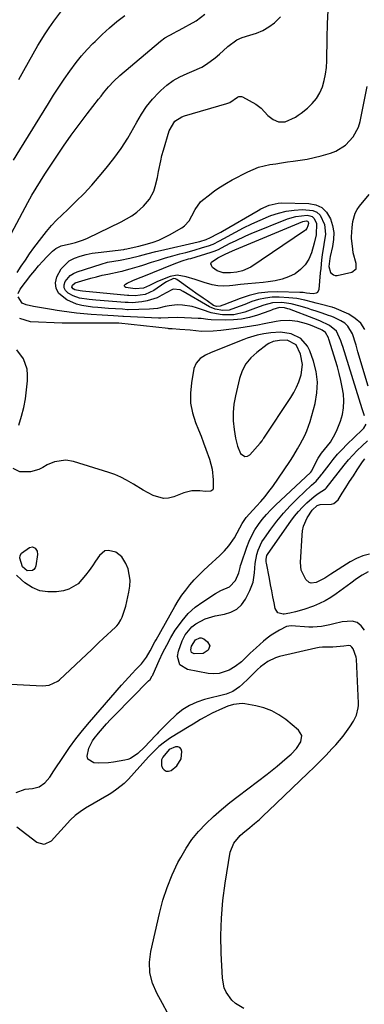
# Model space of a CAD drawing. Units: inches. Extents: x 1905553 to 1910897, y 432505 to 437874.
# Drawn here: x 1906236 to 1906385, y 436614 to 437041 of the extents above; entities that cross this region are included whole.
import ezdxf

# ---------------------------------------------------------------- set-up
doc = ezdxf.new("R2010")
doc.units = ezdxf.units.IN
doc.header["$MEASUREMENT"] = 0
for name, color, linetype in [('1', 7, 'Continuous'), ('7', 7, 'Continuous'), ('8', 7, 'Continuous')]:
    doc.layers.add(name, color=color, linetype=linetype)

msp = doc.modelspace()

# ---------------------------------------------------------------- linework, layer by layer
at = {"layer": '1', "color": 18}
for points in [[(1906355.68, 436881.75, 1772), (1906356.66, 436884.15, 1772), (1906357.64, 436887.13, 1772), (1906358.21, 436891.62, 1772), (1906357.41, 436896.08, 1772), (1906355.52, 436900.19, 1772), (1906351.53, 436902.15, 1772), (1906348.28, 436902.11, 1772), (1906345.5, 436901.58, 1772), (1906343.58, 436900.73, 1772), (1906342.99, 436900.34, 1772), (1906338.38, 436896.88, 1772), (1906335.83, 436894.51, 1772), (1906333.68, 436891.88, 1772), (1906332.12, 436888.86, 1772), (1906330.96, 436885.58, 1772), (1906329.16, 436878.05, 1772), (1906328.52, 436874.42, 1772), (1906328.16, 436870.78, 1772), (1906328.22, 436867.12, 1772), (1906328.57, 436863.46, 1772), (1906329.16, 436859.61, 1772), (1906329.99, 436856.2, 1772), (1906331.37, 436852.97, 1772), (1906333.27, 436851.67, 1772), (1906334.33, 436851.86, 1772), (1906335.44, 436852.47, 1772), (1906339.95, 436857.43, 1772), (1906340.74, 436858.48, 1772), (1906341.26, 436859.32, 1772), (1906341.44, 436859.59, 1772), (1906353.15, 436877.23, 1772), (1906354.49, 436879.46, 1772), (1906355.68, 436881.75, 1772)], [(1906300.4, 436724.48, 1772), (1906297.67, 436721.17, 1772), (1906297.16, 436719.99, 1772), (1906297.07, 436717.6, 1772), (1906297.5, 436716.39, 1772), (1906298.29, 436715.59, 1772), (1906299.17, 436715.1, 1772), (1906300.17, 436715.1, 1772), (1906301.25, 436715.42, 1772), (1906303.8, 436717.35, 1772), (1906305.56, 436720.48, 1772), (1906305.89, 436723.67, 1772), (1906305.56, 436724.66, 1772), (1906305.02, 436725.36, 1772), (1906304.18, 436725.62, 1772), (1906303.14, 436725.59, 1772), (1906300.4, 436724.48, 1772)]]:
    msp.add_polyline3d(points, dxfattribs=at)
at = {"layer": '7', "color": 18}
for points in [[(1906226.03, 436937.47, 1774), (1906239.15, 436961.99, 1774), (1906240.88, 436965.13, 1774), (1906242.68, 436968.23, 1774), (1906244.56, 436971.28, 1774), (1906246.5, 436974.3, 1774), (1906251.37, 436981.65, 1774), (1906254.62, 436986.42, 1774), (1906257.93, 436991.15, 1774), (1906261.35, 436995.81, 1774), (1906264.84, 437000.41, 1774), (1906269.81, 437006.83, 1774), (1906270.88, 437008.18, 1774), (1906271.96, 437009.52, 1774), (1906274.16, 437012.17, 1774), (1906276.49, 437014.69, 1774), (1906279.01, 437017.03, 1774), (1906296.61, 437032.07, 1774), (1906298.48, 437033.47, 1774), (1906302.63, 437035.64, 1774), (1906303.67, 437036.19, 1774), (1906304.71, 437036.74, 1774), (1906312.15, 437040.82, 1774), (1906315.96, 437043.7, 1774)], [(1906234.88, 436922.52, 1778), (1906235.81, 436924.4, 1778), (1906240.45, 436930.37, 1778), (1906242.11, 436932.43, 1778), (1906243.81, 436934.46, 1778), (1906245.58, 436936.42, 1778), (1906247.4, 436938.35, 1778), (1906249.84, 436940.84, 1778), (1906251.21, 436941.99, 1778), (1906253.62, 436943.15, 1778), (1906258.06, 436944.22, 1778), (1906259.85, 436944.63, 1778), (1906263.32, 436945.78, 1778), (1906265, 436946.51, 1778), (1906279.61, 436953.59, 1778), (1906281.95, 436954.85, 1778), (1906284.21, 436956.23, 1778), (1906286.33, 436957.81, 1778), (1906289.32, 436960.37, 1778), (1906291.91, 436963.37, 1778), (1906293.71, 436966.92, 1778), (1906294.34, 436968.84, 1778), (1906295.35, 436972.75, 1778), (1906295.84, 436975.42, 1778), (1906296.74, 436980.07, 1778), (1906297.31, 436982.36, 1778), (1906297.94, 436984.65, 1778), (1906300.43, 436993.05, 1778), (1906302.93, 436997.21, 1778), (1906305.96, 436999.22, 1778), (1906307.12, 436999.65, 1778), (1906325.48, 437004.89, 1778), (1906326.76, 437005.38, 1778), (1906330.11, 437007.67, 1778), (1906330.64, 437007.92, 1778), (1906331.73, 437007.98, 1778), (1906332.29, 437007.79, 1778), (1906337.94, 437004.66, 1778), (1906340.32, 437002.98, 1778), (1906343.22, 436999.73, 1778), (1906345.48, 436998.04, 1778), (1906347.9, 436997.05, 1778), (1906350.76, 436996.92, 1778), (1906355.2, 436999.02, 1778), (1906356.43, 436999.84, 1778), (1906357.63, 437000.73, 1778), (1906360.42, 437002.96, 1778), (1906362.48, 437004.93, 1778), (1906364.29, 437007.09, 1778), (1906365.7, 437009.51, 1778), (1906366.86, 437012.12, 1778), (1906367.66, 437014.91, 1778), (1906368.29, 437017.72, 1778), (1906368.64, 437020.58, 1778), (1906368.81, 437023.47, 1778), (1906368.93, 437033.51, 1778), (1906369.08, 437039.47, 1778), (1906369.36, 437045.43, 1778)], [(1906232.94, 436980.31, 1772), (1906235.71, 436984.81, 1772), (1906248.05, 437004.95, 1772), (1906250.28, 437008.51, 1772), (1906252.56, 437012.04, 1772), (1906254.92, 437015.51, 1772), (1906257.33, 437018.96, 1772), (1906260.16, 437022.77, 1772), (1906262.44, 437025.6, 1772), (1906264.85, 437028.32, 1772), (1906267.35, 437030.97, 1772), (1906268.26, 437031.88, 1772), (1906271.35, 437034.86, 1772), (1906274.51, 437037.75, 1772), (1906277.78, 437040.51, 1772), (1906281.14, 437043.18, 1772)], [(1906234.52, 436931.57, 1776), (1906236.27, 436934.28, 1776), (1906238.05, 436936.97, 1776), (1906239.89, 436939.61, 1776), (1906241.78, 436942.23, 1776), (1906245.16, 436946.8, 1776), (1906247.2, 436949.41, 1776), (1906249.33, 436951.93, 1776), (1906251.61, 436954.33, 1776), (1906253.97, 436956.65, 1776), (1906256.41, 436958.9, 1776), (1906259.99, 436962.34, 1776), (1906263.49, 436965.87, 1776), (1906266.85, 436969.53, 1776), (1906270.12, 436973.27, 1776), (1906273.15, 436976.88, 1776), (1906276.46, 436981.08, 1776), (1906279.59, 436985.41, 1776), (1906282.45, 436989.92, 1776), (1906285.12, 436994.56, 1776), (1906286.34, 436996.85, 1776), (1906288.4, 437000.33, 1776), (1906290.66, 437003.67, 1776), (1906293.2, 437006.79, 1776), (1906295.93, 437009.78, 1776), (1906296.77, 437010.61, 1776), (1906299.35, 437012.88, 1776), (1906302.09, 437014.91, 1776), (1906305.06, 437016.58, 1776), (1906308.19, 437018.01, 1776), (1906310.23, 437018.78, 1776), (1906314.54, 437020.78, 1776), (1906316.57, 437022, 1776), (1906320.42, 437024.8, 1776), (1906322.26, 437026.32, 1776), (1906325.76, 437029.56, 1776), (1906325.92, 437029.72, 1776), (1906329.81, 437032.64, 1776), (1906332.02, 437033.63, 1776), (1906335.46, 437034.63, 1776), (1906338.35, 437035.52, 1776), (1906341.1, 437036.68, 1776), (1906343.67, 437038.22, 1776), (1906346.09, 437040.02, 1776), (1906348.68, 437042.58, 1776)], [(1906385.34, 436906.77, 1782), (1906383.59, 436909.51, 1782), (1906381.16, 436911.66, 1782), (1906378.28, 436913.44, 1782), (1906371.95, 436916.19, 1782), (1906371.45, 436916.35, 1782), (1906371.07, 436916.45, 1782), (1906370.95, 436916.48, 1782), (1906365.91, 436917.82, 1782), (1906364.24, 436918.27, 1782), (1906362.56, 436918.7, 1782), (1906359.2, 436919.56, 1782), (1906355.81, 436920.24, 1782), (1906352.38, 436920.59, 1782), (1906348.2, 436920.82, 1782), (1906345.15, 436920.79, 1782), (1906342.14, 436920.5, 1782), (1906339.2, 436919.83, 1782), (1906336.29, 436918.91, 1782), (1906333.22, 436917.71, 1782), (1906329.2, 436916.16, 1782), (1906326.5, 436915.27, 1782), (1906323.75, 436915.05, 1782), (1906320.43, 436915.66, 1782), (1906317.91, 436916.73, 1782), (1906306.56, 436923.35, 1782), (1906305.18, 436923.98, 1782), (1906302.22, 436924.27, 1782), (1906301.52, 436924.06, 1782), (1906297.23, 436921.67, 1782), (1906295.16, 436920.64, 1782), (1906290.82, 436919.24, 1782), (1906288.55, 436918.85, 1782), (1906284.34, 436918.43, 1782), (1906282.59, 436918.5, 1782), (1906281.27, 436918.61, 1782), (1906268.55, 436919.62, 1782), (1906265.71, 436919.88, 1782), (1906261.5, 436920.49, 1782), (1906258.85, 436921.4, 1782), (1906256.57, 436922.63, 1782), (1906255.51, 436923.69, 1782), (1906254.87, 436924.86, 1782), (1906254.85, 436926.19, 1782), (1906255.25, 436927.63, 1782), (1906257.51, 436930.26, 1782), (1906258.95, 436931.18, 1782), (1906260.56, 436931.91, 1782), (1906270.87, 436935.23, 1782), (1906273.61, 436935.99, 1782), (1906276.41, 436936.51, 1782), (1906279.22, 436936.96, 1782), (1906283.38, 436937.79, 1782), (1906287.5, 436938.82, 1782), (1906290.71, 436939.69, 1782), (1906294.69, 436940.69, 1782), (1906296.69, 436941.15, 1782), (1906313.01, 436944.83, 1782), (1906313.7, 436945, 1782), (1906316.4, 436945.83, 1782), (1906318.32, 436946.7, 1782), (1906321.35, 436948.31, 1782), (1906322.84, 436949.13, 1782), (1906323.59, 436949.56, 1782), (1906339.04, 436958.51, 1782), (1906340.22, 436959.15, 1782), (1906343.85, 436960.84, 1782), (1906347.68, 436961.73, 1782), (1906349.01, 436961.78, 1782), (1906361.03, 436961.53, 1782), (1906364, 436960.92, 1782), (1906366.59, 436959.75, 1782), (1906368.61, 436957.76, 1782), (1906370.42, 436954.84, 1782), (1906371.31, 436951.91, 1782), (1906371.82, 436948.95, 1782), (1906371.76, 436945.95, 1782), (1906371.33, 436942.92, 1782), (1906370.27, 436938.57, 1782), (1906370.08, 436937.69, 1782), (1906369.68, 436934.12, 1782), (1906370.42, 436931.63, 1782), (1906371.63, 436930.5, 1782), (1906372.39, 436930.33, 1782), (1906373.22, 436930.34, 1782), (1906379.64, 436931.72, 1782), (1906381.48, 436933.12, 1782), (1906381.59, 436935.44, 1782), (1906380.25, 436940.11, 1782), (1906380.01, 436941.72, 1782), (1906379.51, 436946.53, 1782), (1906379.47, 436947.1, 1782), (1906379.77, 436951.12, 1782), (1906380.08, 436953.75, 1782), (1906381.05, 436957.3, 1782), (1906381.92, 436958.91, 1782), (1906382.98, 436960.44, 1782), (1906387.13, 436965.39, 1782)], [(1906351.22, 436958.23, 1784), (1906354.69, 436958.7, 1784), (1906358.2, 436958.92, 1784), (1906362.74, 436958.54, 1784), (1906364.53, 436957.77, 1784), (1906365.93, 436956.41, 1784), (1906367.77, 436952.45, 1784), (1906368.17, 436948.16, 1784), (1906367.5, 436943.75, 1784), (1906366.81, 436939.3, 1784), (1906366.54, 436937.06, 1784), (1906366.13, 436933.26, 1784), (1906365.95, 436931.45, 1784), (1906365.64, 436927.81, 1784), (1906365.39, 436924.25, 1784), (1906364.75, 436922.9, 1784), (1906364.13, 436922.54, 1784), (1906362.94, 436922.33, 1784), (1906360.02, 436922.61, 1784), (1906358.57, 436922.84, 1784), (1906357.84, 436922.9, 1784), (1906357.11, 436922.95, 1784), (1906347.34, 436923.22, 1784), (1906343.19, 436923.08, 1784), (1906339.1, 436922.61, 1784), (1906335.09, 436921.64, 1784), (1906331.15, 436920.34, 1784), (1906324.13, 436917.54, 1784), (1906323.74, 436917.38, 1784), (1906322.56, 436916.92, 1784), (1906320.95, 436916.81, 1784), (1906319.7, 436917.29, 1784), (1906316.84, 436919.25, 1784), (1906315.21, 436920.37, 1784), (1906311.97, 436922.65, 1784), (1906310.36, 436923.79, 1784), (1906303.68, 436928.58, 1784), (1906303.22, 436928.8, 1784), (1906302.26, 436928.9, 1784), (1906299.27, 436927.49, 1784), (1906298.61, 436927.07, 1784), (1906293.8, 436923.82, 1784), (1906289.96, 436922.09, 1784), (1906285.73, 436921.42, 1784), (1906282.87, 436921.59, 1784), (1906282.3, 436921.64, 1784), (1906262.79, 436923.46, 1784), (1906261.85, 436923.56, 1784), (1906259.56, 436924.1, 1784), (1906258.79, 436924.52, 1784), (1906258.28, 436925.21, 1784), (1906258.43, 436926.05, 1784), (1906259.66, 436927.12, 1784), (1906263.95, 436928.43, 1784), (1906266.39, 436929.11, 1784), (1906268.85, 436929.75, 1784), (1906271.32, 436930.35, 1784), (1906273.79, 436930.9, 1784), (1906279.24, 436932.06, 1784), (1906279.98, 436932.22, 1784), (1906280.97, 436932.45, 1784), (1906283.48, 436933.14, 1784), (1906287.59, 436934.35, 1784), (1906288.95, 436934.78, 1784), (1906292.75, 436936.02, 1784), (1906295.81, 436936.98, 1784), (1906298.88, 436937.92, 1784), (1906301.96, 436938.79, 1784), (1906305.06, 436939.64, 1784), (1906307.61, 436940.31, 1784), (1906311.25, 436941.3, 1784), (1906314.88, 436942.36, 1784), (1906317.48, 436943.17, 1784), (1906319.44, 436943.94, 1784), (1906322.3, 436945.32, 1784), (1906324.16, 436946.32, 1784), (1906329.22, 436949.11, 1784), (1906332.7, 436950.95, 1784), (1906336.23, 436952.7, 1784), (1906339.82, 436954.32, 1784), (1906343.45, 436955.84, 1784), (1906344.49, 436956.26, 1784), (1906347.83, 436957.37, 1784), (1906351.22, 436958.23, 1784)], [(1906355.37, 436955.95, 1786), (1906360.34, 436956.42, 1786), (1906361.48, 436956.23, 1786), (1906362.47, 436955.82, 1786), (1906363.25, 436955.08, 1786), (1906364.26, 436952.91, 1786), (1906364.13, 436947.99, 1786), (1906363.24, 436944.28, 1786), (1906362.1, 436940.15, 1786), (1906360.96, 436937.38, 1786), (1906359.46, 436934.89, 1786), (1906357.41, 436932.82, 1786), (1906355, 436931.04, 1786), (1906352.22, 436929.7, 1786), (1906349.36, 436928.61, 1786), (1906346.39, 436927.9, 1786), (1906343.33, 436927.45, 1786), (1906341.17, 436927.27, 1786), (1906337.87, 436926.99, 1786), (1906334.58, 436926.67, 1786), (1906331.29, 436926.32, 1786), (1906328, 436925.94, 1786), (1906326.56, 436925.76, 1786), (1906324.01, 436925.63, 1786), (1906321.49, 436925.72, 1786), (1906319.01, 436926.16, 1786), (1906315.55, 436927.17, 1786), (1906311.66, 436928.49, 1786), (1906307.75, 436929.75, 1786), (1906303.86, 436930.45, 1786), (1906300.88, 436929.83, 1786), (1906296.12, 436927.98, 1786), (1906295.04, 436927.52, 1786), (1906291.89, 436925.96, 1786), (1906289.27, 436924.72, 1786), (1906285.66, 436924.46, 1786), (1906281.67, 436925, 1786), (1906281.25, 436925.3, 1786), (1906281.03, 436925.64, 1786), (1906281.12, 436926.03, 1786), (1906281.42, 436926.45, 1786), (1906282.16, 436926.87, 1786), (1906284.66, 436928.04, 1786), (1906287.82, 436929.35, 1786), (1906288.29, 436929.54, 1786), (1906288.76, 436929.74, 1786), (1906302.53, 436935.3, 1786), (1906306.13, 436936.59, 1786), (1906308.86, 436937.44, 1786), (1906309.78, 436937.71, 1786), (1906318.67, 436940.34, 1786), (1906319.98, 436940.78, 1786), (1906321.89, 436941.6, 1786), (1906323.13, 436942.21, 1786), (1906326.92, 436944.24, 1786), (1906329.14, 436945.38, 1786), (1906333.66, 436947.49, 1786), (1906335.96, 436948.46, 1786), (1906351.77, 436954.86, 1786), (1906355.37, 436955.95, 1786)], [(1906359.06, 436953.9, 1788), (1906359.99, 436954.01, 1788), (1906360.41, 436953.9, 1788), (1906360.69, 436953.56, 1788), (1906360.81, 436952.85, 1788), (1906360.61, 436951.88, 1788), (1906360.13, 436950.7, 1788), (1906359.54, 436949.94, 1788), (1906359.15, 436949.62, 1788), (1906335.86, 436933.94, 1788), (1906332.29, 436932.25, 1788), (1906329.7, 436931.67, 1788), (1906327.04, 436931.37, 1788), (1906323.88, 436931.42, 1788), (1906321.19, 436932.35, 1788), (1906319.19, 436933.8, 1788), (1906318.72, 436934.56, 1788), (1906318.55, 436935.29, 1788), (1906318.83, 436935.99, 1788), (1906321.55, 436937.93, 1788), (1906324.76, 436939.54, 1788), (1906327.86, 436941.02, 1788), (1906328.91, 436941.47, 1788), (1906358.38, 436953.68, 1788), (1906359.06, 436953.9, 1788)], [(1906385.12, 436869.37, 1778), (1906384.53, 436871.06, 1778), (1906384.1, 436872.34, 1778), (1906375.7, 436899.42, 1778), (1906375.44, 436900.23, 1778), (1906374.87, 436901.86, 1778), (1906372.93, 436906.09, 1778), (1906370.03, 436908.61, 1778), (1906365.83, 436910.58, 1778), (1906363.1, 436911.67, 1778), (1906352.58, 436915.63, 1778), (1906351.87, 436915.86, 1778), (1906350.43, 436916.22, 1778), (1906348.24, 436916.35, 1778), (1906345.44, 436915.5, 1778), (1906344.74, 436915.25, 1778), (1906344.05, 436915, 1778), (1906338.7, 436913.09, 1778), (1906335.29, 436912.08, 1778), (1906331.85, 436911.33, 1778), (1906328.34, 436910.97, 1778), (1906324.79, 436910.87, 1778), (1906318.59, 436911.04, 1778), (1906317.17, 436911.14, 1778), (1906314.36, 436911.56, 1778), (1906313.65, 436911.63, 1778), (1906312.94, 436911.67, 1778), (1906304.2, 436912.01, 1778), (1906299.97, 436911.89, 1778), (1906296.81, 436911.76, 1778), (1906295.75, 436911.79, 1778), (1906280.63, 436912.46, 1778), (1906280.27, 436912.48, 1778), (1906276.26, 436912.7, 1778), (1906271.34, 436912.99, 1778), (1906266.61, 436913.35, 1778), (1906263.43, 436913.63, 1778), (1906260.26, 436913.96, 1778), (1906257.09, 436914.35, 1778), (1906253.93, 436914.78, 1778), (1906251.91, 436915.08, 1778), (1906249.32, 436915.48, 1778), (1906246.73, 436915.91, 1778), (1906244.14, 436916.37, 1778), (1906241.56, 436916.86, 1778), (1906238.38, 436917.49, 1778), (1906236.69, 436918.25, 1778), (1906234.91, 436921.02, 1778)], [(1906332.81, 436612, 1776), (1906329.17, 436614.16, 1776), (1906327.64, 436615.61, 1776), (1906325.19, 436619.1, 1776), (1906324.34, 436621.03, 1776), (1906323.54, 436625.2, 1776), (1906323.01, 436636.08, 1776), (1906322.87, 436643.69, 1776), (1906323.05, 436651.28, 1776), (1906323.71, 436658.85, 1776), (1906324.69, 436666.4, 1776), (1906326.86, 436679.86, 1776), (1906328.4, 436683.82, 1776), (1906331.26, 436687.11, 1776), (1906332.34, 436688.1, 1776), (1906335.39, 436690.63, 1776), (1906337.47, 436692.36, 1776), (1906339.53, 436694.13, 1776), (1906341.54, 436695.95, 1776), (1906343.52, 436697.8, 1776), (1906360.61, 436714.19, 1776), (1906363.26, 436716.78, 1776), (1906365.88, 436719.39, 1776), (1906368.45, 436722.05, 1776), (1906371, 436724.73, 1776), (1906372.67, 436726.52, 1776), (1906375.87, 436730.28, 1776), (1906377.33, 436732.27, 1776), (1906378.73, 436734.31, 1776), (1906380.35, 436736.83, 1776), (1906381.64, 436739.44, 1776), (1906382.42, 436742.56, 1776), (1906382.49, 436743.61, 1776), (1906382.49, 436744.66, 1776), (1906381.63, 436763.63, 1776), (1906381.56, 436764.52, 1776), (1906380.21, 436768.23, 1776), (1906379.69, 436768.93, 1776), (1906379.06, 436769.44, 1776), (1906378.29, 436769.64, 1776), (1906376.11, 436769.37, 1776), (1906371.37, 436768.85, 1776), (1906366.92, 436768.95, 1776), (1906365.49, 436768.77, 1776), (1906364.06, 436768.51, 1776), (1906348.3, 436764.88, 1776), (1906346.5, 436764.34, 1776), (1906343.15, 436762.72, 1776), (1906340.08, 436760.38, 1776), (1906338.71, 436759.18, 1776), (1906336.1, 436756.62, 1776), (1906334.66, 436755.12, 1776), (1906332.2, 436752.79, 1776), (1906330.87, 436751.74, 1776), (1906327.97, 436749.71, 1776), (1906325.17, 436748.47, 1776), (1906315.7, 436746.13, 1776), (1906312.39, 436745.03, 1776), (1906309.24, 436743.64, 1776), (1906306.34, 436741.78, 1776), (1906303.6, 436739.62, 1776), (1906299.79, 436736.11, 1776), (1906297.75, 436734.1, 1776), (1906295.81, 436732, 1776), (1906295.16, 436731.31, 1776), (1906294.5, 436730.61, 1776), (1906289.69, 436725.51, 1776), (1906286.84, 436722.79, 1776), (1906283.65, 436720.6, 1776), (1906282.45, 436720.17, 1776), (1906281.19, 436719.86, 1776), (1906276.32, 436719.02, 1776), (1906274.17, 436718.74, 1776), (1906269.86, 436718.58, 1776), (1906267.7, 436718.69, 1776), (1906265.18, 436720.23, 1776), (1906264.8, 436721.56, 1776), (1906265.55, 436725.05, 1776), (1906267.21, 436728.28, 1776), (1906267.93, 436729.26, 1776), (1906269.74, 436731.51, 1776), (1906271.44, 436733.55, 1776), (1906273.19, 436735.57, 1776), (1906274.99, 436737.52, 1776), (1906276.84, 436739.44, 1776), (1906291.52, 436754.24, 1776), (1906292.12, 436754.91, 1776), (1906293.1, 436756.41, 1776), (1906293.3, 436756.81, 1776), (1906293.49, 436757.21, 1776), (1906296.13, 436763.17, 1776), (1906297.7, 436766.53, 1776), (1906299.36, 436769.83, 1776), (1906301.17, 436773.06, 1776), (1906303.07, 436776.23, 1776), (1906303.57, 436777.04, 1776), (1906305.99, 436780.39, 1776), (1906308.67, 436783.48, 1776), (1906311.73, 436786.2, 1776), (1906315.04, 436788.66, 1776), (1906320.49, 436792.17, 1776), (1906322.87, 436793.51, 1776), (1906326.58, 436795.14, 1776), (1906329.24, 436797.9, 1776), (1906330.61, 436801.15, 1776), (1906331.15, 436803.53, 1776), (1906331.37, 436804.31, 1776), (1906331.62, 436805.09, 1776), (1906334.05, 436812.28, 1776), (1906335.06, 436814.88, 1776), (1906336.22, 436817.41, 1776), (1906337.59, 436819.82, 1776), (1906339.11, 436822.16, 1776), (1906340.8, 436824.39, 1776), (1906342.58, 436826.54, 1776), (1906344.49, 436828.59, 1776), (1906346.48, 436830.55, 1776), (1906361.89, 436844.91, 1776), (1906362.33, 436845.4, 1776), (1906363.74, 436848.56, 1776), (1906365.06, 436851.02, 1776), (1906366.49, 436853.11, 1776), (1906369.13, 436856.33, 1776), (1906370.39, 436857.96, 1776), (1906372.47, 436861.5, 1776), (1906373.3, 436863.39, 1776), (1906374.69, 436867.08, 1776), (1906375.53, 436869.95, 1776), (1906376.07, 436872.85, 1776), (1906376.17, 436875.79, 1776), (1906375.97, 436878.77, 1776), (1906375.48, 436881.76, 1776), (1906374.89, 436884.72, 1776), (1906374.17, 436887.66, 1776), (1906373.36, 436890.58, 1776), (1906369.71, 436902.65, 1776), (1906369.53, 436903.16, 1776), (1906368.23, 436905.51, 1776), (1906366.83, 436906.59, 1776), (1906366.18, 436906.89, 1776), (1906361.78, 436908.69, 1776), (1906359.97, 436909.35, 1776), (1906356.27, 436910.31, 1776), (1906352.47, 436910.77, 1776), (1906348.66, 436910.63, 1776), (1906346.77, 436910.34, 1776), (1906341.66, 436909.31, 1776), (1906338.92, 436908.77, 1776), (1906336.18, 436908.27, 1776), (1906333.42, 436907.81, 1776), (1906330.67, 436907.39, 1776), (1906329.62, 436907.23, 1776), (1906325.14, 436906.64, 1776), (1906322.9, 436906.39, 1776), (1906319.48, 436906.06, 1776), (1906314.49, 436906, 1776), (1906309.54, 436906.51, 1776), (1906305.05, 436906.89, 1776), (1906301.7, 436907.1, 1776), (1906300.66, 436907.15, 1776), (1906300.31, 436907.18, 1776), (1906299.97, 436907.21, 1776), (1906278.57, 436909.52, 1776), (1906278.25, 436909.55, 1776), (1906275.89, 436909.6, 1776), (1906275.42, 436909.6, 1776), (1906262.48, 436909.58, 1776), (1906261.42, 436909.58, 1776), (1906257.2, 436909.51, 1776), (1906254.04, 436909.56, 1776), (1906240.32, 436910.11, 1776), (1906235.6, 436911.61, 1776)], [(1906234.03, 436705.84, 1774), (1906237.9, 436707.27, 1774), (1906241.12, 436707.55, 1774), (1906244.08, 436708.23, 1774), (1906246.53, 436710.04, 1774), (1906248.6, 436712.53, 1774), (1906250.47, 436715.18, 1774), (1906254.61, 436721.48, 1774), (1906257.26, 436725.34, 1774), (1906260.01, 436729.12, 1774), (1906262.9, 436732.79, 1774), (1906265.9, 436736.38, 1774), (1906279.8, 436752.35, 1774), (1906281.33, 436754.09, 1774), (1906284.43, 436757.51, 1774), (1906286.01, 436759.2, 1774), (1906288.38, 436761.74, 1774), (1906290.56, 436764.56, 1774), (1906292.24, 436767.33, 1774), (1906294.22, 436771.18, 1774), (1906294.74, 436772.13, 1774), (1906302.9, 436786.58, 1774), (1906304.37, 436789.03, 1774), (1906305.93, 436791.41, 1774), (1906307.62, 436793.7, 1774), (1906309.4, 436795.93, 1774), (1906311.29, 436798.07, 1774), (1906313.23, 436800.16, 1774), (1906315.25, 436802.18, 1774), (1906317.33, 436804.14, 1774), (1906322.34, 436808.69, 1774), (1906324.42, 436810.71, 1774), (1906326.34, 436812.87, 1774), (1906328.82, 436816.43, 1774), (1906331.05, 436820.67, 1774), (1906332.09, 436822.53, 1774), (1906333.88, 436825.16, 1774), (1906335.23, 436826.8, 1774), (1906338.33, 436830.08, 1774), (1906340.2, 436832.15, 1774), (1906342.01, 436834.27, 1774), (1906343.7, 436836.47, 1774), (1906345.33, 436838.73, 1774), (1906352.72, 436849.51, 1774), (1906353.32, 436850.41, 1774), (1906354.47, 436852.25, 1774), (1906356.1, 436855.08, 1774), (1906357.18, 436856.97, 1774), (1906359.3, 436860.79, 1774), (1906360.2, 436862.76, 1774), (1906361.6, 436866.87, 1774), (1906363.7, 436874.75, 1774), (1906364.49, 436879.36, 1774), (1906364.74, 436883.96, 1774), (1906364.17, 436888.52, 1774), (1906363.05, 436893.07, 1774), (1906361.5, 436897.57, 1774), (1906360.49, 436899.64, 1774), (1906357.5, 436902.91, 1774), (1906353.31, 436904.91, 1774), (1906348.71, 436905.65, 1774), (1906344.54, 436905.4, 1774), (1906341.55, 436904.97, 1774), (1906338.59, 436904.34, 1774), (1906334.25, 436903.01, 1774), (1906332.83, 436902.48, 1774), (1906318.57, 436896.84, 1774), (1906316.12, 436895.67, 1774), (1906313.83, 436894.19, 1774), (1906312.08, 436892.27, 1774), (1906311.16, 436889.85, 1774), (1906310.04, 436883.65, 1774), (1906309.63, 436879.24, 1774), (1906309.71, 436874.89, 1774), (1906310.54, 436870.61, 1774), (1906311.85, 436866.39, 1774), (1906313.11, 436863.32, 1774), (1906314.23, 436860.5, 1774), (1906315.33, 436857.66, 1774), (1906316.37, 436854.81, 1774), (1906317.85, 436850.54, 1774), (1906319.01, 436846.13, 1774), (1906319.51, 436841.6, 1774), (1906319.54, 436837.7, 1774), (1906319.34, 436837.24, 1774), (1906318.51, 436836.64, 1774), (1906316.11, 436836.45, 1774), (1906313.75, 436836.75, 1774), (1906310.23, 436836.76, 1774), (1906306.82, 436835.9, 1774), (1906302.46, 436834.18, 1774), (1906300.18, 436833.62, 1774), (1906297.91, 436833.46, 1774), (1906293.48, 436834.7, 1774), (1906289.16, 436837.12, 1774), (1906284.94, 436839.7, 1774), (1906281.97, 436841.47, 1774), (1906279.5, 436842.74, 1774), (1906276.93, 436843.82, 1774), (1906274.3, 436844.76, 1774), (1906258.87, 436849.57, 1774), (1906255.59, 436850.13, 1774), (1906250.66, 436849.33, 1774), (1906247.56, 436848.02, 1774), (1906245.63, 436846.88, 1774), (1906243.91, 436846, 1774), (1906240.26, 436845.03, 1774), (1906235.67, 436845.08, 1774), (1906232.73, 436846.42, 1774)], [(1906235.21, 436865.35, 1774), (1906236.36, 436869.23, 1774), (1906237.33, 436872.99, 1774), (1906238.11, 436876.77, 1774), (1906238.61, 436880.61, 1774), (1906238.93, 436884.47, 1774), (1906239.05, 436887.19, 1774), (1906238.87, 436889.61, 1774), (1906237.29, 436894.02, 1774), (1906234.29, 436897.95, 1774)], [(1906385.12, 436776.28, 1778), (1906383.67, 436778.24, 1778), (1906381.94, 436779.64, 1778), (1906379.79, 436780.22, 1778), (1906375.46, 436779.84, 1778), (1906371.85, 436779.05, 1778), (1906370.04, 436778.64, 1778), (1906366.43, 436777.9, 1778), (1906362.78, 436777.62, 1778), (1906360.94, 436777.66, 1778), (1906353.27, 436778.2, 1778), (1906351.38, 436777.92, 1778), (1906348.24, 436776.29, 1778), (1906344.66, 436774.08, 1778), (1906342.98, 436772.82, 1778), (1906341.36, 436771.48, 1778), (1906338.17, 436768.64, 1778), (1906335.6, 436766.27, 1778), (1906333.11, 436763.8, 1778), (1906331.85, 436762.6, 1778), (1906329.1, 436760.5, 1778), (1906326.43, 436758.95, 1778), (1906322.05, 436757.45, 1778), (1906319.75, 436757.32, 1778), (1906317.41, 436757.5, 1778), (1906308.37, 436759.18, 1778), (1906305.12, 436761.19, 1778), (1906304.09, 436764.86, 1778), (1906304.48, 436767.21, 1778), (1906305.99, 436771.66, 1778), (1906307.42, 436774.25, 1778), (1906310.29, 436777.7, 1778), (1906312.05, 436779.06, 1778), (1906316.07, 436781.19, 1778), (1906320.4, 436782.56, 1778), (1906324.35, 436783.24, 1778), (1906327.19, 436784.09, 1778), (1906329.72, 436785.39, 1778), (1906331.77, 436787.35, 1778), (1906333.5, 436789.76, 1778), (1906335.41, 436793.45, 1778), (1906336.83, 436797.19, 1778), (1906337.39, 436801.22, 1778), (1906337.72, 436805.19, 1778), (1906338.45, 436809.1, 1778), (1906339.03, 436811, 1778), (1906340.66, 436814.57, 1778), (1906341.72, 436816.25, 1778), (1906344.5, 436820.18, 1778), (1906347.16, 436823.68, 1778), (1906349.94, 436827.07, 1778), (1906352.92, 436830.29, 1778), (1906356.04, 436833.4, 1778), (1906362.18, 436839.17, 1778), (1906364.13, 436841.01, 1778), (1906366.22, 436843.43, 1778), (1906366.5, 436843.81, 1778), (1906366.78, 436844.18, 1778), (1906369.76, 436848.12, 1778), (1906371.58, 436850.41, 1778), (1906373.47, 436852.64, 1778), (1906375.47, 436854.78, 1778), (1906377.54, 436856.86, 1778), (1906384.17, 436863.22, 1778), (1906384.9, 436864, 1778), (1906385.91, 436865.77, 1778)], [(1906387.32, 436809.22, 1782), (1906384.42, 436808.5, 1782), (1906381.65, 436807.35, 1782), (1906378.98, 436805.92, 1782), (1906370.57, 436800.56, 1782), (1906367.91, 436798.84, 1782), (1906364.19, 436796.98, 1782), (1906362.04, 436796.75, 1782), (1906361.13, 436796.98, 1782), (1906359.68, 436798.26, 1782), (1906357.74, 436802.37, 1782), (1906357.42, 436805.69, 1782), (1906358.05, 436817.5, 1782), (1906358.3, 436819.47, 1782), (1906358.73, 436821.39, 1782), (1906360.32, 436825.01, 1782), (1906362.48, 436828.4, 1782), (1906364.54, 436830.34, 1782), (1906365.85, 436830.9, 1782), (1906370.76, 436830.96, 1782), (1906371.88, 436831.29, 1782), (1906373.67, 436832.9, 1782), (1906375.44, 436835.72, 1782), (1906377.07, 436838.28, 1782), (1906378.7, 436840.82, 1782), (1906380.36, 436843.35, 1782), (1906382.03, 436845.87, 1782), (1906384.32, 436849.3, 1782), (1906385.31, 436850.67, 1782)], [(1906236.84, 436803.8, 1774), (1906235.64, 436807.6, 1774), (1906235.77, 436808.71, 1774), (1906236.34, 436809.67, 1774), (1906239.84, 436812.22, 1774), (1906241.15, 436812.51, 1774), (1906242.35, 436811.91, 1774), (1906243.12, 436810.6, 1774), (1906243.27, 436809.09, 1774), (1906242.64, 436804.15, 1774), (1906242.32, 436803.33, 1774), (1906241.8, 436802.64, 1774), (1906241.1, 436802.2, 1774), (1906238.79, 436802.1, 1774), (1906236.84, 436803.8, 1774)], [(1906231.82, 436752.9, 1772), (1906245.42, 436752.16, 1772), (1906248.45, 436752.43, 1772), (1906252.12, 436754.12, 1772), (1906252.91, 436754.77, 1772), (1906266.87, 436767.89, 1772), (1906267.49, 436768.48, 1772), (1906269.91, 436770.92, 1772), (1906271.77, 436772.7, 1772), (1906277.2, 436777.65, 1772), (1906277.66, 436778.11, 1772), (1906278.49, 436779.1, 1772), (1906279.47, 436780.79, 1772), (1906279.97, 436781.99, 1772), (1906281.56, 436786.67, 1772), (1906282.12, 436788.67, 1772), (1906282.95, 436792.74, 1772), (1906283.36, 436795.41, 1772), (1906283.49, 436797.97, 1772), (1906282.65, 436802.89, 1772), (1906281.68, 436805.25, 1772), (1906279.9, 436808.1, 1772), (1906277.29, 436810.17, 1772), (1906274.06, 436810.92, 1772), (1906272.58, 436810.66, 1772), (1906270.16, 436808.72, 1772), (1906268.53, 436806.28, 1772), (1906267.11, 436804.2, 1772), (1906265.66, 436802.14, 1772), (1906264.17, 436800.11, 1772), (1906260.93, 436796.39, 1772), (1906256.89, 436794.03, 1772), (1906254.55, 436793.39, 1772), (1906251.53, 436792.94, 1772), (1906247.82, 436792.89, 1772), (1906244.28, 436793.42, 1772), (1906240.99, 436794.86, 1772), (1906237.88, 436796.88, 1772), (1906236.39, 436798.16, 1772), (1906234.23, 436800.12, 1772)], [(1906299.75, 436610.18, 1774), (1906297.54, 436614.15, 1774), (1906295.01, 436618.73, 1774), (1906293.2, 436623.08, 1774), (1906292.06, 436627.53, 1774), (1906291.92, 436632.12, 1774), (1906292.44, 436636.81, 1774), (1906296.17, 436653.34, 1774), (1906297.68, 436659.03, 1774), (1906299.49, 436664.61, 1774), (1906301.72, 436670.03, 1774), (1906304.24, 436675.35, 1774), (1906305.43, 436677.64, 1774), (1906307.75, 436681.6, 1774), (1906310.3, 436685.38, 1774), (1906313.21, 436688.91, 1774), (1906316.35, 436692.25, 1774), (1906319.72, 436695.4, 1774), (1906323.17, 436698.47, 1774), (1906326.72, 436701.41, 1774), (1906330.35, 436704.27, 1774), (1906342.87, 436713.79, 1774), (1906345.11, 436715.53, 1774), (1906347.31, 436717.31, 1774), (1906349.47, 436719.14, 1774), (1906351.6, 436721.01, 1774), (1906353.29, 436722.52, 1774), (1906355.6, 436724.98, 1774), (1906357.47, 436727.78, 1774), (1906357.92, 436730.54, 1774), (1906356.5, 436732.93, 1774), (1906350.97, 436737.49, 1774), (1906348.01, 436739.57, 1774), (1906344.89, 436741.32, 1774), (1906341.54, 436742.57, 1774), (1906338.03, 436743.49, 1774), (1906333.3, 436744.35, 1774), (1906332.04, 436744.48, 1774), (1906328.33, 436744.05, 1774), (1906325.91, 436743.24, 1774), (1906323.53, 436742.31, 1774), (1906319.14, 436740.32, 1774), (1906315.89, 436738.56, 1774), (1906314.08, 436737.49, 1774), (1906310.77, 436735.49, 1774), (1906309.12, 436734.48, 1774), (1906301.06, 436729.47, 1774), (1906298.45, 436727.7, 1774), (1906296, 436725.71, 1774), (1906292.58, 436722.43, 1774), (1906291.5, 436721.28, 1774), (1906282.78, 436711.65, 1774), (1906280.9, 436709.75, 1774), (1906277.77, 436707.22, 1774), (1906275.55, 436705.72, 1774), (1906274.41, 436705.01, 1774), (1906264.19, 436698.99, 1774), (1906261.88, 436697.47, 1774), (1906259.68, 436695.82, 1774), (1906257.65, 436693.96, 1774), (1906254.86, 436690.95, 1774), (1906252.06, 436687.77, 1774), (1906249.21, 436684.65, 1774), (1906246.2, 436683.17, 1774), (1906242.98, 436684.11, 1774), (1906234.32, 436690.73, 1774)]]:
    msp.add_polyline3d(points, dxfattribs=at)
at = {"layer": '8', "color": 18}
for points in [[(1906235.16, 437015.34, 1770), (1906237.38, 437019.3, 1770), (1906243.5, 437030.12, 1770), (1906244.41, 437031.69, 1770), (1906246.31, 437034.77, 1770), (1906248.33, 437037.78, 1770), (1906250.45, 437040.71, 1770), (1906253.49, 437044.68, 1770)], [(1906386.7, 436882.21, 1780), (1906382.27, 436897.13, 1780), (1906381.85, 436898.81, 1780), (1906381.53, 436900.07, 1780), (1906381.4, 436900.48, 1780), (1906379.92, 436904.88, 1780), (1906377.98, 436908.27, 1780), (1906376.54, 436909.56, 1780), (1906374.88, 436910.64, 1780), (1906371.75, 436912.15, 1780), (1906370.49, 436912.65, 1780), (1906369.52, 436912.95, 1780), (1906366.78, 436913.88, 1780), (1906363.72, 436914.9, 1780), (1906362.18, 436915.39, 1780), (1906360.64, 436915.87, 1780), (1906357.29, 436916.91, 1780), (1906353.31, 436917.91, 1780), (1906349.24, 436918.48, 1780), (1906345.19, 436918.4, 1780), (1906341.51, 436917.46, 1780), (1906337.9, 436916.1, 1780), (1906333.23, 436914.37, 1780), (1906328.49, 436913.24, 1780), (1906323.62, 436913.25, 1780), (1906322.53, 436913.38, 1780), (1906318.61, 436914.11, 1780), (1906314.81, 436915.32, 1780), (1906312.32, 436916.2, 1780), (1906310.34, 436916.75, 1780), (1906306.26, 436917.39, 1780), (1906303.89, 436917.5, 1780), (1906300.45, 436917.15, 1780), (1906298.75, 436916.75, 1780), (1906295.34, 436915.99, 1780), (1906291.86, 436915.67, 1780), (1906282.71, 436915.43, 1780), (1906282.4, 436915.43, 1780), (1906280.23, 436915.59, 1780), (1906274.09, 436915.97, 1780), (1906269.43, 436916.33, 1780), (1906267.11, 436916.56, 1780), (1906262.51, 436917.23, 1780), (1906260.3, 436917.82, 1780), (1906256.11, 436919.71, 1780), (1906252.63, 436922.49, 1780), (1906251.38, 436924.6, 1780), (1906251.17, 436927.05, 1780), (1906251.66, 436929.72, 1780), (1906253.55, 436933.19, 1780), (1906257.12, 436936.58, 1780), (1906259.37, 436937.78, 1780), (1906261.87, 436938.64, 1780), (1906264.4, 436939.37, 1780), (1906266.98, 436939.91, 1780), (1906269.59, 436940.31, 1780), (1906280.76, 436941.6, 1780), (1906281.2, 436941.65, 1780), (1906282.08, 436941.79, 1780), (1906285.3, 436942.55, 1780), (1906287.23, 436943.04, 1780), (1906291, 436944.01, 1780), (1906293.49, 436944.76, 1780), (1906295.93, 436945.64, 1780), (1906298.28, 436946.72, 1780), (1906300.58, 436947.93, 1780), (1906305.85, 436950.99, 1780), (1906307.08, 436951.86, 1780), (1906309.09, 436954.02, 1780), (1906310.31, 436956.23, 1780), (1906311.71, 436958.98, 1780), (1906314.06, 436962.29, 1780), (1906314.83, 436962.96, 1780), (1906317.88, 436965.34, 1780), (1906320.26, 436967.1, 1780), (1906322.69, 436968.76, 1780), (1906325.22, 436970.29, 1780), (1906327.8, 436971.74, 1780), (1906334.55, 436975.28, 1780), (1906336.86, 436976.34, 1780), (1906339.21, 436977.25, 1780), (1906341.65, 436977.92, 1780), (1906344.13, 436978.44, 1780), (1906346.66, 436978.82, 1780), (1906349.19, 436979.2, 1780), (1906351.72, 436979.56, 1780), (1906354.25, 436979.92, 1780), (1906357.3, 436980.33, 1780), (1906360.34, 436980.83, 1780), (1906363.36, 436981.43, 1780), (1906366.35, 436982.19, 1780), (1906370.39, 436983.39, 1780), (1906372.69, 436984.32, 1780), (1906376.86, 436986.89, 1780), (1906380.29, 436990.44, 1780), (1906382.55, 436994.71, 1780), (1906383.24, 436997.08, 1780), (1906386.24, 437012.28, 1780)], [(1906386.77, 436801.6, 1780), (1906384.17, 436800.2, 1780), (1906381.68, 436798.51, 1780), (1906379.24, 436796.75, 1780), (1906372.9, 436792.02, 1780), (1906370.56, 436790.44, 1780), (1906368.14, 436789.01, 1780), (1906365.6, 436787.81, 1780), (1906362.99, 436786.75, 1780), (1906358.81, 436785.31, 1780), (1906355.18, 436784.25, 1780), (1906352.72, 436783.69, 1780), (1906350.23, 436783.28, 1780), (1906349.81, 436783.22, 1780), (1906347.58, 436783.78, 1780), (1906346.35, 436785.73, 1780), (1906345.9, 436788.11, 1780), (1906345.41, 436790.75, 1780), (1906344.91, 436793.39, 1780), (1906344.41, 436796.03, 1780), (1906343.9, 436798.66, 1780), (1906342.6, 436805.4, 1780), (1906342.52, 436805.94, 1780), (1906342.5, 436807.05, 1780), (1906342.83, 436808.65, 1780), (1906343.35, 436809.62, 1780), (1906353.26, 436823.63, 1780), (1906354.84, 436825.74, 1780), (1906356.51, 436827.76, 1780), (1906358.31, 436829.68, 1780), (1906360.19, 436831.53, 1780), (1906363.29, 436834.34, 1780), (1906365.03, 436835.64, 1780), (1906368.16, 436837.64, 1780), (1906368.45, 436837.96, 1780), (1906376.36, 436847.99, 1780), (1906378.16, 436850.17, 1780), (1906380.04, 436852.29, 1780), (1906382.02, 436854.32, 1780), (1906384.06, 436856.28, 1780), (1906386.47, 436858.48, 1780)], [(1906311.86, 436772.03, 1780), (1906313.68, 436772.96, 1780), (1906314.31, 436772.99, 1780), (1906315.51, 436772.51, 1780), (1906317.12, 436771.28, 1780), (1906318.08, 436769.49, 1780), (1906317.37, 436767.58, 1780), (1906315.18, 436766.19, 1780), (1906311.24, 436766.03, 1780), (1906310.16, 436766.62, 1780), (1906309.8, 436767.79, 1780), (1906310.13, 436769.32, 1780), (1906311.86, 436772.03, 1780)]]:
    msp.add_polyline3d(points, dxfattribs=at)

doc.saveas('drawing.dxf')
